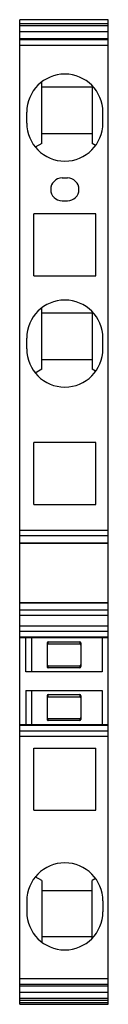
# Model space of a CAD drawing. Units: millimetres. Extents: x 34.5 to 42.7, y 7.6 to 98.1.
import ezdxf

# ---------------------------------------------------------------- set-up
doc = ezdxf.new("R2010")
doc.units = ezdxf.units.MM
doc.header["$LTSCALE"] = 6.934813
doc.layers.get('0').update_dxf_attribs({"linetype": 'CONTINUOUS'})

msp = doc.modelspace()

# ---------------------------------------------------------------- linework, layer by layer
at = {"color": 7}
for p, q in [((34.513, 7.618), (34.513, 98.118)), ((42.663, 98.118), (34.513, 98.118)), ((42.663, 7.619), (42.663, 98.118)), ((42.663, 97.73), (34.513, 97.73)), ((42.663, 97.541), (34.513, 97.541)), ((42.663, 96.999), (34.513, 96.999)), ((34.513, 96.386), (42.663, 96.386)), ((42.663, 96.358), (34.513, 96.358)), ((34.513, 96.341), (42.663, 96.341)), ((42.663, 96.257), (34.513, 96.257)), ((34.513, 95.774), (42.663, 95.774)), ((36.563, 86.751), (36.563, 92.418)), ((41.163, 91.918), (36.563, 91.918)), ((41.163, 92.067), (41.163, 86.751)), ((35.163, 88.618), (35.163, 89.618)), ((42.163, 88.618), (42.163, 89.618)), ((36.563, 87.648), (41.163, 87.648)), ((36.563, 86.751), (35.948, 86.409)), ((41.498, 86.565), (41.163, 86.751)), ((38.413, 83.568), (38.913, 83.568)), ((38.413, 81.468), (38.913, 81.468)), ((35.813, 74.568), (35.813, 80.268)), ((41.513, 80.268), (35.813, 80.268)), ((41.513, 74.568), (41.513, 80.268)), ((35.813, 74.568), (41.513, 74.568)), ((36.563, 65.985), (36.563, 71.652)), ((41.163, 71.152), (36.563, 71.152)), ((41.163, 71.301), (41.163, 65.985)), ((35.163, 67.852), (35.163, 68.852)), ((42.163, 67.852), (42.163, 68.852)), ((36.563, 66.882), (41.163, 66.882)), ((36.563, 65.985), (35.948, 65.643)), ((41.498, 65.799), (41.163, 65.985)), ((35.813, 53.568), (35.813, 59.268)), ((41.513, 59.268), (35.813, 59.268)), ((41.513, 53.568), (41.513, 59.268)), ((35.813, 53.568), (41.513, 53.568)), ((42.663, 51.154), (34.513, 51.154)), ((34.513, 50.696), (42.663, 50.696)), ((42.663, 50.007), (34.513, 50.007)), ((34.513, 49.993), (42.663, 49.993)), ((34.513, 44.543), (42.663, 44.543)), ((34.513, 44.528), (42.663, 44.528)), ((42.663, 43.839), (34.513, 43.839)), ((34.513, 43.382), (42.663, 43.382)), ((42.663, 42.368), (34.513, 42.368)), ((34.513, 41.907), (42.663, 41.907)), ((42.663, 41.357), (34.513, 41.357)), ((34.513, 41.318), (42.663, 41.318)), ((35.088, 38.168), (35.088, 41.318)), ((35.643, 38.168), (35.643, 41.318)), ((37.038, 40.827), (37.038, 38.658)), ((37.138, 40.943), (40.038, 40.943)), ((37.138, 40.743), (37.138, 40.943)), ((37.138, 40.743), (40.038, 40.743)), ((40.038, 40.943), (40.038, 40.743)), ((40.138, 40.827), (40.138, 38.658)), ((42.088, 41.318), (42.088, 38.168)), ((42.088, 38.168), (35.088, 38.168)), ((37.138, 38.743), (40.038, 38.743)), ((37.138, 38.543), (37.138, 38.743)), ((40.038, 38.543), (37.138, 38.543)), ((40.038, 38.743), (40.038, 38.543)), ((35.088, 36.468), (42.088, 36.468)), ((35.088, 36.468), (35.088, 33.318)), ((35.643, 33.318), (35.643, 36.468)), ((42.088, 36.468), (42.088, 33.318)), ((37.038, 35.977), (37.038, 33.808)), ((37.138, 36.093), (40.038, 36.093)), ((37.138, 35.893), (37.138, 36.093)), ((37.138, 35.893), (40.038, 35.893)), ((40.038, 36.093), (40.038, 35.893)), ((40.138, 35.977), (40.138, 33.808)), ((37.138, 33.893), (40.038, 33.893)), ((37.138, 33.693), (37.138, 33.893)), ((40.038, 33.693), (37.138, 33.693)), ((40.038, 33.893), (40.038, 33.693)), ((42.663, 33.318), (34.513, 33.318)), ((34.513, 33.278), (42.663, 33.278)), ((42.663, 32.728), (34.513, 32.728)), ((34.513, 32.268), (42.663, 32.268)), ((35.813, 31.168), (41.513, 31.168)), ((35.813, 25.468), (35.813, 31.168)), ((41.513, 25.468), (41.513, 31.168)), ((35.813, 25.468), (41.513, 25.468)), ((36.563, 18.984), (35.948, 19.326)), ((41.498, 19.17), (41.163, 18.984)), ((36.563, 18.984), (36.563, 13.318)), ((41.163, 13.668), (41.163, 18.984)), ((36.563, 18.087), (41.163, 18.087)), ((35.163, 17.118), (35.163, 16.118)), ((42.163, 17.118), (42.163, 16.118)), ((41.163, 13.818), (36.563, 13.818)), ((42.663, 9.961), (34.513, 9.961)), ((34.513, 9.479), (42.663, 9.479)), ((34.513, 9.32), (42.663, 9.32)), ((34.513, 8.737), (42.663, 8.737)), ((34.513, 8.194), (42.663, 8.194)), ((34.513, 8.006), (42.663, 8.006)), ((42.663, 7.766), (34.513, 7.766)), ((34.513, 7.618), (42.663, 7.618))]:
    msp.add_line(p, q, dxfattribs=at)
for centre, radius, start, end in [((38.663, 89.618), 3.5, 0, 180), ((38.663, 88.618), 3.5, 180, 360), ((38.413, 82.518), 1.05, 90, 270), ((38.913, 82.518), 1.05, 270, 90), ((38.663, 68.852), 3.5, 0, 180), ((38.663, 67.852), 3.5, 180, 360), ((37.138, 40.643), 0.1, 90, 149.67728), ((40.038, 40.643), 0.1, 0, 90), ((37.138, 38.843), 0.1, 180, 270), ((40.038, 38.843), 0.1, 270, 360), ((37.138, 35.793), 0.1, 90, 149.67728), ((40.038, 35.793), 0.1, 0, 90), ((37.138, 33.993), 0.1, 180, 270), ((40.038, 33.993), 0.1, 270, 360), ((38.663, 17.118), 3.5, 0, 180), ((38.663, 16.118), 3.5, 180, 360)]:
    msp.add_arc(centre, radius, start, end, dxfattribs=at)
for centre, start_param, end_param in [((37.138, 40.827), 0, 1.570796), ((40.038, 40.827), -1.570796, 0), ((37.138, 38.658), 1.570796, 3.141593), ((40.038, 38.658), 3.141593, 4.712389), ((37.138, 35.977), 0, 1.570796), ((40.038, 35.977), -1.570796, 0), ((37.138, 33.808), 1.570796, 3.141593), ((40.038, 33.808), 3.141593, 4.712389)]:
    msp.add_ellipse(centre, major_axis=(0, 0.115), ratio=0.866025, start_param=start_param, end_param=end_param, dxfattribs=at)

doc.saveas('drawing.dxf')
